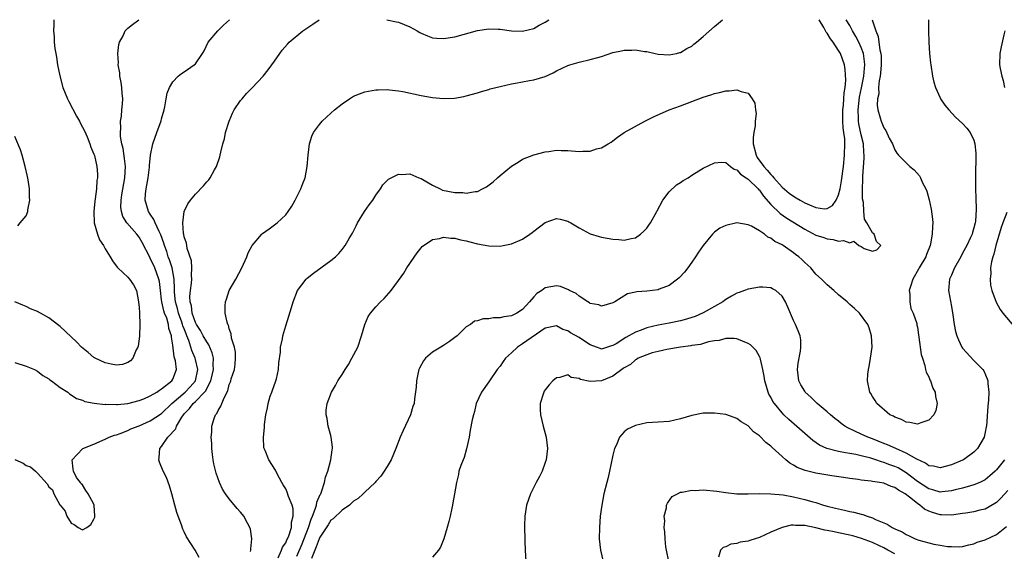
# Model space of a CAD drawing. Units: inches. Extents: x 2517000 to 2520000, y 1542000 to 1545000.
# Drawn here: x 2519204 to 2519378, y 1544633 to 1544727 of the extents above; entities that cross this region are included whole.
import ezdxf

# ---------------------------------------------------------------- set-up
doc = ezdxf.new("R2010")
doc.units = ezdxf.units.IN
doc.header["$MEASUREMENT"] = 0
doc.layers.add('LD25171542_10ft', color=253, linetype='Continuous')

msp = doc.modelspace()

# ---------------------------------------------------------------- linework, layer by layer
at = {"layer": 'LD25171542_10ft'}
for points, elevation in [([(2519209.92, 1544727), (2519209.87, 1544726.13), (2519209.86, 1544725), (2519209.96, 1544723.96), (2519209.98, 1544723), (2519210.08, 1544721.92), (2519210.24, 1544721), (2519210.37, 1544720.37), (2519210.56, 1544719), (2519210.95, 1544717.05), (2519211.52, 1544715), (2519212.31, 1544713), (2519212.53, 1544712.53), (2519213.91, 1544709.91), (2519214.45, 1544709), (2519214.63, 1544708.63), (2519215, 1544707.98), (2519215.31, 1544707.31), (2519215.78, 1544706.22), (2519216.26, 1544705), (2519216.44, 1544704.44), (2519217, 1544703.2), (2519217.08, 1544702.92), (2519217.52, 1544701), (2519217.63, 1544699.63), (2519217.63, 1544699), (2519217.52, 1544698.48), (2519217.46, 1544697), (2519217.25, 1544695.25), (2519217.17, 1544694.83), (2519216.98, 1544693.02), (2519217.05, 1544691), (2519217.62, 1544689), (2519218.02, 1544688.02), (2519218.7, 1544687), (2519219, 1544686.42), (2519219.9, 1544685), (2519220.28, 1544684.28), (2519221.12, 1544683.12), (2519221.23, 1544683), (2519223, 1544681.37), (2519223.34, 1544681), (2519224.03, 1544680.03), (2519224.54, 1544679), (2519224.92, 1544677), (2519225, 1544676.02), (2519225.06, 1544675.06), (2519225.09, 1544674.91), (2519225.14, 1544673), (2519225.06, 1544670.94), (2519224.84, 1544669.16), (2519224.78, 1544669), (2519224.52, 1544668.52), (2519223.9, 1544667), (2519223.48, 1544666.52), (2519223, 1544666.23), (2519222.09, 1544665.91), (2519221, 1544665.81), (2519220.07, 1544665.93), (2519219, 1544666.17), (2519217.2, 1544667), (2519217, 1544667.13), (2519216, 1544668), (2519214.8, 1544669), (2519213.91, 1544669.91), (2519213, 1544670.78), (2519211, 1544672.63), (2519210.8, 1544672.8), (2519209, 1544674.14), (2519207.56, 1544675), (2519207.18, 1544675.18), (2519207, 1544675.29), (2519205.76, 1544675.76), (2519205, 1544676.18), (2519204.41, 1544676.41), (2519203, 1544677.01)], 7070), ([(2519203, 1544666.23), (2519205, 1544665.61), (2519206.47, 1544665), (2519207, 1544664.71), (2519207.94, 1544663.94), (2519209, 1544663.35), (2519209.19, 1544663.19), (2519209.51, 1544663), (2519211, 1544661.83), (2519212.36, 1544661), (2519212.69, 1544660.69), (2519213, 1544660.55), (2519213.89, 1544659.89), (2519215, 1544659.57), (2519215.37, 1544659.37), (2519217.05, 1544659.05), (2519219, 1544658.84), (2519219.14, 1544658.86), (2519221, 1544658.8), (2519221.17, 1544658.83), (2519223, 1544659), (2519225, 1544659.51), (2519225.84, 1544659.84), (2519227, 1544660.32), (2519228.14, 1544661), (2519228.62, 1544661.38), (2519229, 1544661.59), (2519230.84, 1544663), (2519231, 1544663.28), (2519231.66, 1544665), (2519231.47, 1544666.53), (2519231.25, 1544667.25), (2519231, 1544669.31), (2519230.75, 1544670.75), (2519230.74, 1544671), (2519230.29, 1544672.29), (2519230.2, 1544673), (2519229.9, 1544674.1), (2519229.54, 1544675), (2519229.4, 1544675.4), (2519229.04, 1544677), (2519229, 1544677.36), (2519228.78, 1544679), (2519228.6, 1544680.6), (2519228.53, 1544681), (2519227.81, 1544683), (2519227, 1544684.77), (2519226.9, 1544684.9), (2519225.54, 1544687.54), (2519225, 1544688.49), (2519224.59, 1544689), (2519222.84, 1544691), (2519222.12, 1544692.12), (2519221.88, 1544693), (2519221.77, 1544693.77), (2519221.81, 1544695), (2519221.95, 1544695.95), (2519222.51, 1544699), (2519222.58, 1544701), (2519222.41, 1544702.41), (2519222.16, 1544704.16), (2519221.95, 1544705), (2519221.72, 1544706.28), (2519221.69, 1544707), (2519221.77, 1544707.77), (2519221.71, 1544709), (2519221.88, 1544709.88), (2519221.96, 1544711), (2519222.09, 1544712.09), (2519222.11, 1544713), (2519222, 1544714), (2519221.95, 1544715), (2519221.86, 1544715.86), (2519221.62, 1544717), (2519221.59, 1544717.59), (2519221.31, 1544719), (2519221.34, 1544719.34), (2519221.22, 1544721), (2519221.4, 1544722.6), (2519221.53, 1544723), (2519222.17, 1544724.17), (2519222.55, 1544725), (2519223, 1544725.47), (2519223.83, 1544726.17), (2519224.98, 1544727)], 7060), ([(2519203, 1544649.08), (2519204.44, 1544648.44), (2519205, 1544648.02), (2519205.75, 1544647.75), (2519206.63, 1544647), (2519206.84, 1544646.84), (2519207, 1544646.64), (2519208.73, 1544644.73), (2519209, 1544644.24), (2519209.69, 1544643.69), (2519209.87, 1544643), (2519210.94, 1544641.06), (2519211, 1544640.96), (2519211.89, 1544639.89), (2519212.23, 1544639), (2519213, 1544637.77), (2519213.52, 1544637.52), (2519214.2, 1544637), (2519215, 1544636.59), (2519215.75, 1544637), (2519216.44, 1544637.56), (2519217, 1544638.47), (2519217.14, 1544638.86), (2519217.16, 1544639), (2519217.06, 1544641), (2519217, 1544641.14), (2519215.96, 1544643), (2519215.55, 1544643.55), (2519215, 1544644.55), (2519214.73, 1544644.73), (2519214.65, 1544645), (2519213.9, 1544645.9), (2519213.4, 1544647), (2519213.33, 1544647.33), (2519213.16, 1544649), (2519214.04, 1544649.96), (2519215.04, 1544651), (2519217, 1544651.81), (2519219, 1544652.65), (2519219.68, 1544653), (2519220.65, 1544653.35), (2519221, 1544653.45), (2519221.68, 1544653.68), (2519223, 1544654.21), (2519223.52, 1544654.48), (2519225, 1544655.05), (2519227, 1544655.92), (2519229, 1544657.19), (2519230.83, 1544659), (2519233.17, 1544661), (2519234.07, 1544661.93), (2519235, 1544662.98), (2519235.02, 1544663.02), (2519235.4, 1544665), (2519235, 1544666.77), (2519234.93, 1544667), (2519234.36, 1544668.36), (2519233.84, 1544670.16), (2519233.49, 1544671), (2519233.33, 1544671.33), (2519233, 1544672.22), (2519232.77, 1544672.77), (2519232.73, 1544673), (2519232.58, 1544673.42), (2519231.99, 1544675), (2519231.81, 1544675.81), (2519231.44, 1544677), (2519231.29, 1544678.71), (2519231.28, 1544679), (2519231.3, 1544679.3), (2519231.25, 1544681), (2519230.86, 1544683), (2519230.43, 1544684.43), (2519230.18, 1544685), (2519229.91, 1544685.91), (2519229.5, 1544687), (2519229.4, 1544687.4), (2519228.85, 1544688.85), (2519228.79, 1544689), (2519228.56, 1544689.44), (2519227.85, 1544691), (2519227.62, 1544691.62), (2519227, 1544692.53), (2519226.69, 1544693), (2519226.1, 1544695), (2519226.17, 1544696.17), (2519226.24, 1544697), (2519226.61, 1544699), (2519226.85, 1544700.85), (2519226.86, 1544701.14), (2519227.02, 1544702.98), (2519227.45, 1544705), (2519228.18, 1544707), (2519228.92, 1544709.08), (2519229, 1544709.43), (2519229.43, 1544711), (2519229.55, 1544711.55), (2519229.8, 1544713), (2519230.01, 1544713.99), (2519230.38, 1544715), (2519231, 1544715.99), (2519231.91, 1544717), (2519232.51, 1544717.49), (2519233, 1544717.79), (2519234.78, 1544719), (2519235, 1544719.2), (2519236.27, 1544721), (2519236.52, 1544721.48), (2519237.27, 1544723), (2519238.98, 1544725), (2519239.98, 1544726.02), (2519241.05, 1544727)], 7050), ([(2519235.69, 1544631.69), (2519234.93, 1544633), (2519233.39, 1544635.39), (2519233, 1544636.25), (2519232.74, 1544636.74), (2519232.51, 1544637.49), (2519231.93, 1544639), (2519231.69, 1544639.69), (2519231.37, 1544641), (2519230.84, 1544643), (2519230.4, 1544644.4), (2519229.85, 1544645.85), (2519229.28, 1544647), (2519228.62, 1544648.62), (2519228.49, 1544649), (2519228.58, 1544649.42), (2519228.67, 1544651), (2519229, 1544651.39), (2519230.1, 1544653), (2519231.53, 1544654.47), (2519231.67, 1544655), (2519232.58, 1544656.58), (2519232.86, 1544657), (2519233, 1544657.17), (2519233.92, 1544658.08), (2519234.61, 1544659), (2519235, 1544659.33), (2519236.62, 1544661), (2519236.8, 1544661.2), (2519237.73, 1544663), (2519238.19, 1544665), (2519238.14, 1544665.86), (2519238.2, 1544667), (2519237.99, 1544667.99), (2519237.4, 1544669.4), (2519237, 1544669.91), (2519236.36, 1544671), (2519235.9, 1544671.9), (2519235.16, 1544673), (2519235, 1544673.35), (2519234.43, 1544675), (2519234.29, 1544676.29), (2519234.06, 1544677), (2519234.03, 1544677.97), (2519234.13, 1544679), (2519234.33, 1544680.33), (2519234.38, 1544681), (2519234.32, 1544681.68), (2519234.39, 1544683), (2519234.28, 1544684.28), (2519233.55, 1544686.45), (2519233.45, 1544687), (2519233.42, 1544687.42), (2519233, 1544688.53), (2519232.93, 1544688.93), (2519232.86, 1544689.14), (2519232.75, 1544691), (2519232.99, 1544693.01), (2519233.65, 1544694.35), (2519234.13, 1544695), (2519235, 1544696.07), (2519236.42, 1544697.58), (2519237, 1544698.27), (2519237.35, 1544698.65), (2519237.61, 1544699), (2519238.38, 1544700.38), (2519238.75, 1544701), (2519239.32, 1544702.68), (2519239.41, 1544703), (2519239.5, 1544703.5), (2519239.87, 1544705), (2519240.13, 1544705.87), (2519240.35, 1544707), (2519240.96, 1544709.04), (2519241.56, 1544710.44), (2519241.86, 1544711), (2519243, 1544712.66), (2519243.26, 1544713), (2519244.07, 1544713.93), (2519245.05, 1544714.95), (2519247.03, 1544717), (2519247.9, 1544718.1), (2519248.57, 1544719), (2519249, 1544719.66), (2519249.94, 1544721), (2519250.4, 1544721.6), (2519251.33, 1544722.67), (2519251.64, 1544723), (2519254.05, 1544725), (2519255.81, 1544726.19), (2519256.96, 1544727)], 7040), ([(2519244.78, 1544632.78), (2519244.81, 1544633), (2519244.79, 1544633.21), (2519244.98, 1544635), (2519244.74, 1544636.74), (2519244.66, 1544637), (2519244.24, 1544637.76), (2519243.6, 1544639), (2519243.34, 1544639.34), (2519243, 1544639.75), (2519242.39, 1544640.39), (2519241, 1544642.11), (2519240.34, 1544643), (2519239.82, 1544643.82), (2519239.28, 1544645), (2519238.67, 1544646.67), (2519238.27, 1544648.27), (2519238.14, 1544649), (2519238.04, 1544649.96), (2519237.91, 1544651), (2519237.88, 1544651.88), (2519237.81, 1544653), (2519237.88, 1544653.88), (2519237.91, 1544655), (2519238.33, 1544656.33), (2519238.56, 1544657), (2519238.78, 1544657.22), (2519239, 1544657.72), (2519239.5, 1544658.5), (2519239.68, 1544659), (2519240.13, 1544660.13), (2519240.74, 1544661.26), (2519241, 1544662.36), (2519241.2, 1544662.8), (2519241.27, 1544663), (2519241.36, 1544663.36), (2519241.91, 1544665), (2519242.04, 1544665.96), (2519242.13, 1544667), (2519242.09, 1544668.09), (2519241.92, 1544669), (2519241.41, 1544670.59), (2519241.33, 1544671.33), (2519241, 1544672.21), (2519240.86, 1544672.86), (2519240.74, 1544673), (2519240.61, 1544673.39), (2519240.27, 1544675), (2519240.28, 1544676.28), (2519240.32, 1544677), (2519240.52, 1544677.48), (2519241, 1544679), (2519242.15, 1544681), (2519243.24, 1544683), (2519244.12, 1544685), (2519244.33, 1544685.67), (2519245.05, 1544687), (2519246.77, 1544689), (2519246.89, 1544689.11), (2519248.04, 1544689.96), (2519249.48, 1544691), (2519251, 1544692.44), (2519251.46, 1544693), (2519252.06, 1544693.94), (2519252.69, 1544695), (2519253.71, 1544697), (2519254.03, 1544697.97), (2519254.43, 1544699), (2519254.81, 1544701), (2519254.98, 1544703), (2519255.22, 1544705), (2519255.65, 1544706.35), (2519255.95, 1544707), (2519257, 1544708.44), (2519257.47, 1544709), (2519258.25, 1544709.75), (2519259, 1544710.44), (2519259.65, 1544711), (2519261, 1544712.11), (2519262.3, 1544713), (2519263, 1544713.43), (2519264.11, 1544713.89), (2519265, 1544714.2), (2519265.66, 1544714.34), (2519267, 1544714.57), (2519267.41, 1544714.59), (2519269, 1544714.62), (2519269.41, 1544714.59), (2519271, 1544714.38), (2519271.74, 1544714.26), (2519275, 1544713.59), (2519277, 1544713.22), (2519279, 1544713.02), (2519280.9, 1544713.1), (2519282.6, 1544713.4), (2519283, 1544713.5), (2519285, 1544714.05), (2519285.71, 1544714.29), (2519287, 1544714.62), (2519287.27, 1544714.73), (2519289, 1544715.17), (2519291, 1544715.62), (2519291.74, 1544715.74), (2519294.2, 1544716.2), (2519295, 1544716.33), (2519297, 1544716.96), (2519298.42, 1544717.58), (2519299, 1544717.91), (2519301, 1544718.87), (2519301.39, 1544719), (2519303, 1544719.48), (2519305, 1544719.93), (2519306.32, 1544720.32), (2519307, 1544720.49), (2519309, 1544721.17), (2519310.52, 1544721.48), (2519311, 1544721.61), (2519312.37, 1544721.63), (2519313, 1544721.66), (2519314.62, 1544721.39), (2519315, 1544721.35), (2519316.48, 1544721), (2519317, 1544720.9), (2519319, 1544720.76), (2519320.25, 1544721), (2519320.84, 1544721.16), (2519321, 1544721.18), (2519322.11, 1544721.89), (2519323, 1544722.33), (2519323.35, 1544722.65), (2519323.81, 1544723), (2519325, 1544724.02), (2519327, 1544725.8), (2519328.44, 1544727)], 7030), ([(2519249.64, 1544631.64), (2519250.26, 1544633), (2519250.45, 1544633.55), (2519251, 1544634.31), (2519251.2, 1544634.8), (2519251.31, 1544635), (2519251.54, 1544635.54), (2519252, 1544637), (2519252.02, 1544637.98), (2519252.35, 1544639), (2519252.32, 1544640.32), (2519252.12, 1544641), (2519251.49, 1544642.51), (2519251.27, 1544643.27), (2519251, 1544643.84), (2519250.58, 1544644.58), (2519250.32, 1544645), (2519249.5, 1544646.5), (2519249.17, 1544647.17), (2519247.99, 1544649), (2519247.34, 1544650.66), (2519247.18, 1544651), (2519247.15, 1544651.15), (2519247.07, 1544653), (2519247.27, 1544654.73), (2519247.27, 1544655.27), (2519247.49, 1544657), (2519247.76, 1544658.24), (2519247.87, 1544659), (2519248.27, 1544660.27), (2519248.53, 1544661), (2519248.67, 1544661.33), (2519249.2, 1544662.8), (2519249.34, 1544663.34), (2519249.72, 1544665), (2519249.78, 1544666.22), (2519250.06, 1544668.06), (2519250.1, 1544669), (2519250.42, 1544670.42), (2519250.51, 1544671), (2519251, 1544672.77), (2519251.56, 1544674.44), (2519252.02, 1544676.02), (2519252.32, 1544677), (2519253.12, 1544679), (2519254.61, 1544681), (2519254.81, 1544681.19), (2519255.93, 1544682.07), (2519259, 1544684.31), (2519259.81, 1544685), (2519260.43, 1544685.57), (2519261, 1544686.27), (2519261.54, 1544687), (2519262.25, 1544688.25), (2519262.83, 1544689.17), (2519263.52, 1544690.48), (2519263.75, 1544691), (2519264.99, 1544693.01), (2519265.81, 1544694.19), (2519266.44, 1544695), (2519267, 1544695.91), (2519267.82, 1544697), (2519268.24, 1544697.76), (2519269.25, 1544698.75), (2519271, 1544699.62), (2519271.59, 1544699.59), (2519273, 1544699.69), (2519274.6, 1544699), (2519275, 1544698.86), (2519275.33, 1544698.68), (2519277, 1544697.66), (2519278.38, 1544697), (2519278.82, 1544696.82), (2519281, 1544696.4), (2519282.38, 1544696.38), (2519283, 1544696.28), (2519284.56, 1544696.56), (2519285, 1544696.56), (2519285.9, 1544697), (2519286.62, 1544697.38), (2519287.76, 1544698.24), (2519288.53, 1544699), (2519289, 1544699.42), (2519291, 1544701.07), (2519292.23, 1544701.77), (2519293, 1544702.28), (2519295, 1544703.03), (2519297, 1544703.6), (2519297.66, 1544703.66), (2519299, 1544703.88), (2519299.81, 1544703.81), (2519301, 1544703.8), (2519303, 1544703.64), (2519303.69, 1544703.69), (2519305, 1544703.73), (2519306.09, 1544704.09), (2519307, 1544704.31), (2519308.17, 1544705), (2519308.68, 1544705.32), (2519309, 1544705.54), (2519309.81, 1544706.19), (2519311, 1544707.04), (2519314.66, 1544709), (2519316.21, 1544709.79), (2519318.95, 1544711), (2519321, 1544711.76), (2519325, 1544713.27), (2519326.34, 1544713.66), (2519327, 1544713.94), (2519327.91, 1544714.09), (2519329, 1544714.41), (2519329.59, 1544714.41), (2519331, 1544714.56), (2519331.72, 1544714.28), (2519333, 1544713.99), (2519333.71, 1544713), (2519334.18, 1544712.18), (2519334.27, 1544711), (2519334.38, 1544710.38), (2519334.23, 1544709), (2519334.21, 1544708.21), (2519333.98, 1544707), (2519333.89, 1544706.11), (2519333.89, 1544705), (2519334.37, 1544703), (2519334.6, 1544702.6), (2519335.73, 1544701), (2519336.34, 1544700.34), (2519337, 1544699.56), (2519337.29, 1544699.29), (2519337.5, 1544699), (2519339, 1544697.31), (2519340.25, 1544696.25), (2519341, 1544695.7), (2519341.46, 1544695.46), (2519342.21, 1544695), (2519343, 1544694.55), (2519343.83, 1544694.17), (2519345, 1544693.7), (2519346.49, 1544693.51), (2519347, 1544693.57), (2519347.93, 1544694.07), (2519348.55, 1544695), (2519349, 1544695.94), (2519349.28, 1544697), (2519349.55, 1544698.45), (2519349.86, 1544701), (2519350.07, 1544703), (2519350.13, 1544705), (2519350.09, 1544705.91), (2519349.95, 1544707), (2519349.82, 1544707.82), (2519349.75, 1544709), (2519349.75, 1544711), (2519349.88, 1544711.88), (2519349.94, 1544713), (2519349.97, 1544714.03), (2519350.17, 1544715), (2519350.3, 1544716.3), (2519350.2, 1544718.2), (2519350.05, 1544719), (2519349.32, 1544721), (2519349, 1544721.57), (2519348.06, 1544723), (2519347.58, 1544723.58), (2519347, 1544724.59), (2519346.8, 1544724.8), (2519346.38, 1544725.62), (2519345.54, 1544727)], 7020), ([(2519253, 1544631.93), (2519253.9, 1544634.1), (2519255.05, 1544637), (2519255.53, 1544638.47), (2519255.76, 1544639), (2519256.25, 1544640.25), (2519256.44, 1544641), (2519256.49, 1544641.51), (2519257.13, 1544642.87), (2519257.2, 1544643), (2519257.35, 1544643.35), (2519257.9, 1544645), (2519258.05, 1544645.95), (2519258.45, 1544647), (2519259, 1544649), (2519259.23, 1544650.77), (2519259.28, 1544651), (2519259.28, 1544651.28), (2519259.07, 1544653), (2519259, 1544653.3), (2519258.53, 1544655), (2519258.35, 1544656.35), (2519258.19, 1544657), (2519258.2, 1544657.8), (2519258.35, 1544659), (2519259.09, 1544661), (2519259.82, 1544662.18), (2519260.26, 1544663), (2519261, 1544664.11), (2519261.54, 1544665), (2519262.12, 1544665.88), (2519262.75, 1544667), (2519263.77, 1544669), (2519264.45, 1544671), (2519265, 1544673), (2519265.62, 1544674.38), (2519266.04, 1544675), (2519267, 1544676.13), (2519267.82, 1544677), (2519268.43, 1544677.57), (2519269.67, 1544679), (2519271, 1544680.76), (2519271.94, 1544682.06), (2519272.48, 1544683), (2519274.3, 1544685.7), (2519275, 1544686.59), (2519275.2, 1544686.8), (2519277, 1544688.07), (2519278.25, 1544688.25), (2519279, 1544688.46), (2519280.28, 1544688.28), (2519281, 1544688.27), (2519281.99, 1544687.99), (2519283, 1544687.81), (2519283.62, 1544687.62), (2519285, 1544687.28), (2519287, 1544686.9), (2519289, 1544686.87), (2519289.53, 1544687), (2519291, 1544687.27), (2519293, 1544688.1), (2519294.29, 1544689), (2519294.68, 1544689.32), (2519295, 1544689.54), (2519297, 1544691.08), (2519299, 1544691.75), (2519299.66, 1544691.66), (2519301, 1544691.29), (2519301.21, 1544691.21), (2519301.52, 1544691), (2519303, 1544690.11), (2519305, 1544689.05), (2519306.57, 1544688.57), (2519307, 1544688.47), (2519309, 1544688.11), (2519310.07, 1544688.07), (2519311, 1544687.94), (2519312.25, 1544688.25), (2519313, 1544688.35), (2519313.89, 1544689), (2519314.48, 1544689.52), (2519315, 1544690.07), (2519315.39, 1544690.61), (2519315.64, 1544691), (2519316.79, 1544693), (2519316.85, 1544693.15), (2519317.88, 1544695), (2519319, 1544696.49), (2519320.28, 1544697.72), (2519321, 1544698.17), (2519321.48, 1544698.52), (2519322.35, 1544699), (2519323, 1544699.44), (2519325, 1544700.67), (2519327, 1544701.64), (2519328.27, 1544701.73), (2519329, 1544701.68), (2519329.84, 1544701), (2519330.52, 1544700.52), (2519331, 1544700.4), (2519331.64, 1544699.64), (2519332.65, 1544699), (2519333, 1544698.76), (2519334.78, 1544697), (2519334.88, 1544696.88), (2519335, 1544696.77), (2519335.72, 1544695.72), (2519337, 1544694.25), (2519338.65, 1544692.65), (2519339.83, 1544691.83), (2519343, 1544689.86), (2519345, 1544688.83), (2519346.39, 1544688.39), (2519347, 1544688.14), (2519348.06, 1544688.06), (2519349, 1544687.76), (2519349.89, 1544687.89), (2519351, 1544687.44), (2519351.73, 1544687.73), (2519352.57, 1544687), (2519353, 1544686.81), (2519353.55, 1544686.45), (2519355, 1544685.98), (2519355.79, 1544686.21), (2519356.48, 1544687), (2519355.71, 1544687.71), (2519355.31, 1544689), (2519355, 1544689.26), (2519354.04, 1544691), (2519353.63, 1544691.63), (2519353.5, 1544693), (2519353.4, 1544694.6), (2519353.23, 1544695.23), (2519353.23, 1544697), (2519353.32, 1544698.68), (2519353.29, 1544699), (2519353.28, 1544699.28), (2519353.56, 1544702.44), (2519353.55, 1544703), (2519353.49, 1544703.49), (2519353.4, 1544705), (2519353, 1544706.6), (2519352.57, 1544708.57), (2519352.51, 1544709), (2519352.51, 1544709.49), (2519352.46, 1544711), (2519352.74, 1544713.26), (2519353.08, 1544714.92), (2519353.46, 1544717), (2519353.58, 1544718.42), (2519353.65, 1544719), (2519353.62, 1544719.62), (2519353.41, 1544721), (2519353, 1544722.09), (2519352.57, 1544723), (2519352.04, 1544724.04), (2519351.49, 1544725), (2519351, 1544725.95), (2519350.38, 1544727)], 7010), ([(2519354.94, 1544727), (2519355, 1544726.8), (2519355.59, 1544725), (2519356.03, 1544724.03), (2519356.17, 1544723), (2519356.32, 1544721.68), (2519356.51, 1544721), (2519356.54, 1544720.54), (2519356.55, 1544719), (2519356.46, 1544717.54), (2519356.37, 1544717), (2519356.19, 1544716.19), (2519356.1, 1544715), (2519356.12, 1544713.88), (2519355.9, 1544713), (2519355.83, 1544711.83), (2519355.97, 1544711), (2519356.37, 1544709.63), (2519356.53, 1544709), (2519356.7, 1544708.7), (2519357, 1544707.81), (2519357.36, 1544707.36), (2519357.99, 1544706.01), (2519358.54, 1544705), (2519359, 1544703.91), (2519359.35, 1544703.35), (2519359.63, 1544703), (2519361, 1544701.61), (2519361.64, 1544701), (2519362.38, 1544700.38), (2519363.33, 1544699.33), (2519363.5, 1544699), (2519363.88, 1544698.12), (2519364.48, 1544697), (2519364.63, 1544696.63), (2519365.06, 1544695.06), (2519365.42, 1544693.42), (2519365.67, 1544691.67), (2519365.7, 1544691), (2519365.63, 1544690.37), (2519365.62, 1544689), (2519365.3, 1544687.3), (2519365.22, 1544687), (2519364.59, 1544685.41), (2519364.45, 1544685), (2519363.3, 1544683), (2519363.2, 1544682.8), (2519362.17, 1544681), (2519361.73, 1544679.73), (2519361.54, 1544679), (2519361.66, 1544678.34), (2519361.61, 1544677), (2519361.83, 1544675.83), (2519362.25, 1544675), (2519362.86, 1544673.14), (2519362.89, 1544672.89), (2519363, 1544672.49), (2519363.17, 1544671.17), (2519363.24, 1544670.76), (2519363.67, 1544667.67), (2519363.86, 1544667), (2519364.27, 1544665.73), (2519364.42, 1544665), (2519364.53, 1544664.53), (2519365, 1544663.73), (2519365.18, 1544663.18), (2519365.29, 1544663), (2519365.73, 1544661.73), (2519366.12, 1544661), (2519366.2, 1544660.2), (2519366.51, 1544659), (2519366.24, 1544657.76), (2519365.92, 1544657), (2519365, 1544656.02), (2519363.56, 1544655.56), (2519363, 1544655.32), (2519361.64, 1544655.64), (2519361, 1544655.68), (2519360.16, 1544656.16), (2519359, 1544656.54), (2519358.73, 1544656.73), (2519358.08, 1544657), (2519355.77, 1544659), (2519355.5, 1544659.5), (2519355, 1544660.21), (2519354.74, 1544660.74), (2519354.52, 1544661), (2519354.11, 1544663), (2519354.18, 1544664.18), (2519354.29, 1544665), (2519354.45, 1544665.55), (2519354.68, 1544667), (2519354.95, 1544669), (2519354.83, 1544671), (2519354.4, 1544672.4), (2519354.18, 1544673), (2519352.72, 1544675), (2519351.85, 1544675.85), (2519351, 1544676.54), (2519350.5, 1544677), (2519349, 1544678.24), (2519348.17, 1544679), (2519347, 1544680.02), (2519345.99, 1544681), (2519345, 1544681.93), (2519344.06, 1544683), (2519343, 1544683.97), (2519342.48, 1544684.48), (2519341.94, 1544685), (2519341.39, 1544685.39), (2519341, 1544685.7), (2519339.16, 1544687), (2519339, 1544687.1), (2519337.7, 1544687.7), (2519337, 1544688.29), (2519336.48, 1544688.48), (2519335.86, 1544689), (2519335, 1544689.58), (2519333.59, 1544690.41), (2519333, 1544690.67), (2519331, 1544690.99), (2519329, 1544690.54), (2519327.97, 1544690.03), (2519327, 1544689.34), (2519326.82, 1544689.18), (2519326.66, 1544689), (2519325, 1544687), (2519324.19, 1544685.81), (2519323.67, 1544685), (2519323, 1544684.02), (2519322.27, 1544683), (2519321.71, 1544682.29), (2519320.76, 1544681.24), (2519320.47, 1544681), (2519319, 1544679.92), (2519317.22, 1544679.22), (2519317, 1544679.12), (2519315, 1544678.88), (2519313.24, 1544678.76), (2519313, 1544678.69), (2519311.6, 1544678.4), (2519309.32, 1544677), (2519309, 1544676.82), (2519307, 1544676.26), (2519306.48, 1544676.48), (2519305, 1544676.71), (2519304.85, 1544676.85), (2519304.56, 1544677), (2519303, 1544677.99), (2519302.49, 1544678.49), (2519301.31, 1544679), (2519301.13, 1544679.13), (2519299.7, 1544679.7), (2519299, 1544679.83), (2519297, 1544679.47), (2519296.39, 1544679), (2519295.53, 1544678.47), (2519295, 1544677.9), (2519294.23, 1544677), (2519293, 1544675.67), (2519292, 1544675), (2519291, 1544674.51), (2519289.68, 1544674.32), (2519289, 1544674.14), (2519287.84, 1544674.16), (2519287, 1544673.97), (2519285.98, 1544674.02), (2519285, 1544673.66), (2519284.44, 1544673.56), (2519283.73, 1544673), (2519283, 1544672.55), (2519281.39, 1544671), (2519281, 1544670.66), (2519280.03, 1544669.97), (2519279, 1544669.29), (2519278.49, 1544669), (2519277, 1544668.08), (2519275.77, 1544667), (2519275.43, 1544666.57), (2519274.74, 1544665.26), (2519274.62, 1544665), (2519274.5, 1544664.5), (2519274.18, 1544663), (2519274.13, 1544661.87), (2519273.84, 1544659.84), (2519273.75, 1544659), (2519273.56, 1544658.44), (2519273.13, 1544657), (2519271.81, 1544654.19), (2519271.3, 1544653), (2519270.55, 1544651), (2519269.68, 1544649), (2519269, 1544647.85), (2519268.48, 1544647), (2519267.86, 1544646.14), (2519267, 1544645.19), (2519266.85, 1544645), (2519265, 1544643.3), (2519264.71, 1544643), (2519263.83, 1544642.17), (2519263, 1544641.66), (2519262.69, 1544641.31), (2519262.3, 1544641), (2519261, 1544640.1), (2519259.42, 1544638.58), (2519259, 1544638.31), (2519258.5, 1544637.5), (2519257, 1544635.18), (2519256.92, 1544635), (2519256.43, 1544633.57), (2519256.16, 1544633), (2519255.55, 1544631.55)], 7000), ([(2519268.91, 1544727), (2519270.64, 1544726.64), (2519271, 1544726.55), (2519273, 1544725.71), (2519274.31, 1544725), (2519274.75, 1544724.75), (2519275, 1544724.62), (2519276.12, 1544724.12), (2519277, 1544723.81), (2519277.73, 1544723.73), (2519279, 1544723.64), (2519281, 1544723.96), (2519285, 1544725.11), (2519287, 1544725.39), (2519288.67, 1544725.33), (2519289, 1544725.31), (2519291, 1544725.04), (2519293, 1544724.95), (2519295, 1544725.46), (2519295.95, 1544726.05), (2519297, 1544726.59), (2519297.64, 1544727)], 7040), ([(2519364.92, 1544727), (2519364.92, 1544725), (2519364.99, 1544723), (2519365.15, 1544721), (2519365.33, 1544719.33), (2519365.36, 1544719), (2519365.66, 1544717), (2519365.92, 1544715.92), (2519366.2, 1544715), (2519367, 1544713.17), (2519367.09, 1544713), (2519367.84, 1544711.84), (2519368.55, 1544711), (2519369.74, 1544709.74), (2519371, 1544708.6), (2519371.75, 1544707.75), (2519372.34, 1544707), (2519373, 1544705.67), (2519373.18, 1544705), (2519373.33, 1544703.33), (2519373.31, 1544701.31), (2519373.29, 1544701), (2519373.25, 1544699), (2519373.27, 1544697), (2519373.35, 1544695.35), (2519373.4, 1544693.4), (2519373.25, 1544691.25), (2519373.21, 1544691), (2519373, 1544690.14), (2519372.73, 1544689.27), (2519372.66, 1544689), (2519372.39, 1544688.39), (2519371.73, 1544687), (2519371, 1544685.6), (2519370.68, 1544685), (2519369.55, 1544683), (2519369.4, 1544682.6), (2519369, 1544681.75), (2519368.67, 1544681), (2519368.5, 1544679), (2519369, 1544676.17), (2519369.27, 1544674.73), (2519369.5, 1544673), (2519369.74, 1544671.74), (2519369.97, 1544671), (2519370.25, 1544670.25), (2519370.86, 1544669), (2519371, 1544668.77), (2519373, 1544666.62), (2519374.56, 1544665), (2519374.76, 1544664.76), (2519375.36, 1544663.36), (2519375.44, 1544663), (2519375.44, 1544662.56), (2519375.62, 1544661), (2519375.57, 1544659.57), (2519375.47, 1544658.53), (2519375.22, 1544655), (2519375.17, 1544654.83), (2519375, 1544653.89), (2519374.81, 1544653), (2519373.65, 1544651), (2519373, 1544650.38), (2519371.15, 1544649), (2519371, 1544648.92), (2519369, 1544648.1), (2519367, 1544647.58), (2519365.86, 1544647.86), (2519365, 1544647.95), (2519364.41, 1544648.41), (2519362.9, 1544649.1), (2519361, 1544650.21), (2519359.14, 1544651), (2519357.67, 1544651.67), (2519357, 1544651.92), (2519355, 1544652.71), (2519354.2, 1544653), (2519353, 1544653.55), (2519351.9, 1544654.1), (2519350.65, 1544654.65), (2519350.11, 1544655), (2519349.46, 1544655.46), (2519349, 1544655.84), (2519348.35, 1544656.35), (2519347.58, 1544657), (2519347, 1544657.52), (2519345.23, 1544659), (2519344.09, 1544660.09), (2519343.1, 1544661), (2519343, 1544661.15), (2519342.32, 1544662.32), (2519341.97, 1544663), (2519341.73, 1544665), (2519341.86, 1544666.14), (2519342.26, 1544668.26), (2519342.33, 1544669), (2519342.3, 1544670.3), (2519342.18, 1544671), (2519341.87, 1544671.87), (2519341.35, 1544673), (2519341, 1544673.7), (2519340.03, 1544676.03), (2519339.61, 1544677), (2519339, 1544678.03), (2519337.86, 1544679), (2519337.32, 1544679.32), (2519337, 1544679.46), (2519335.58, 1544679.58), (2519335, 1544679.61), (2519333, 1544679.27), (2519332.34, 1544679), (2519331.36, 1544678.64), (2519331, 1544678.53), (2519330.01, 1544677.99), (2519329, 1544677.4), (2519328.77, 1544677.23), (2519328.47, 1544677), (2519327, 1544676.2), (2519325, 1544675.05), (2519323.57, 1544674.43), (2519323, 1544674.22), (2519322.07, 1544673.93), (2519321, 1544673.63), (2519319, 1544673.22), (2519317, 1544672.87), (2519315, 1544672.41), (2519314, 1544672), (2519313, 1544671.63), (2519311.32, 1544670.68), (2519309.58, 1544669.58), (2519309, 1544669.25), (2519308.78, 1544669.22), (2519307, 1544668.64), (2519306.72, 1544668.72), (2519306.09, 1544669), (2519305, 1544669.4), (2519303.97, 1544670.03), (2519303, 1544670.66), (2519301.49, 1544671.49), (2519301, 1544671.84), (2519300.13, 1544672.13), (2519299, 1544672.76), (2519297, 1544672.34), (2519293, 1544669.54), (2519292.65, 1544669.35), (2519292.11, 1544669), (2519291, 1544667.98), (2519289.98, 1544667), (2519289.54, 1544666.46), (2519289, 1544665.63), (2519288.5, 1544665), (2519287.12, 1544663), (2519287, 1544662.8), (2519285.71, 1544661), (2519284.78, 1544659), (2519284.44, 1544657.56), (2519284.27, 1544657), (2519284.07, 1544656.07), (2519283.71, 1544654.29), (2519283.5, 1544653), (2519283.04, 1544650.96), (2519282.61, 1544649.39), (2519282.43, 1544649), (2519282.02, 1544648.02), (2519281.72, 1544647), (2519281.61, 1544646.39), (2519281.25, 1544645), (2519280.95, 1544643), (2519280.62, 1544641.38), (2519280.58, 1544641), (2519280.47, 1544640.47), (2519280.15, 1544639), (2519279.9, 1544638.1), (2519279.64, 1544637), (2519279.05, 1544635), (2519278.45, 1544633.55), (2519278.09, 1544633), (2519277, 1544631.76)], 6990), ([(2519378.46, 1544725), (2519378.33, 1544724.33), (2519377.81, 1544722.19), (2519377.59, 1544721), (2519377.53, 1544719), (2519377.67, 1544718.33), (2519377.92, 1544717), (2519378.2, 1544716.2), (2519378.42, 1544715)], 6980), ([(2519203.54, 1544690.46), (2519203.95, 1544691), (2519205, 1544692.24), (2519205.29, 1544693), (2519205.29, 1544693.29), (2519205.66, 1544695), (2519205.58, 1544695.58), (2519205.6, 1544697), (2519205.36, 1544698.63), (2519205.22, 1544699.22), (2519204.84, 1544701), (2519204.26, 1544703), (2519203.96, 1544703.96), (2519203, 1544706.29)], 7080), ([(2519378.81, 1544692.81), (2519378.12, 1544691), (2519377.84, 1544690.16), (2519376.88, 1544687), (2519376.52, 1544685.48), (2519376.34, 1544685), (2519376.09, 1544684.09), (2519375.95, 1544683), (2519376, 1544682), (2519375.86, 1544681), (2519375.95, 1544679.95), (2519376.18, 1544679), (2519376.94, 1544676.94), (2519377.67, 1544675.67), (2519378.11, 1544675), (2519380.35, 1544672.35)], 6980), ([(2519378.41, 1544649), (2519377, 1544647.22), (2519376.77, 1544647), (2519375.84, 1544646.16), (2519375, 1544645.49), (2519374.03, 1544645), (2519373, 1544644.55), (2519372.41, 1544644.41), (2519371, 1544644), (2519369.69, 1544643.69), (2519369, 1544643.49), (2519367.34, 1544643.34), (2519367, 1544643.29), (2519365.7, 1544643.7), (2519365, 1544643.86), (2519363, 1544645.19), (2519361, 1544646.72), (2519359.56, 1544647.56), (2519359, 1544647.83), (2519358.12, 1544648.12), (2519357, 1544648.56), (2519356.64, 1544648.64), (2519355.62, 1544649), (2519354.71, 1544649.29), (2519353, 1544649.73), (2519352.06, 1544649.94), (2519351, 1544650.12), (2519350.22, 1544650.22), (2519349, 1544650.47), (2519346.95, 1544651), (2519345.63, 1544651.63), (2519344.45, 1544652.45), (2519343, 1544653.7), (2519340.18, 1544656.18), (2519339.32, 1544657), (2519339, 1544657.33), (2519337.62, 1544659), (2519337.37, 1544659.37), (2519337, 1544660.09), (2519336.67, 1544660.67), (2519336.52, 1544661), (2519335.92, 1544663), (2519335.82, 1544663.82), (2519335.57, 1544665), (2519335.14, 1544666.86), (2519335.11, 1544667.11), (2519335, 1544667.34), (2519334.37, 1544668.37), (2519333.37, 1544669.37), (2519333, 1544669.64), (2519331.99, 1544670.01), (2519331, 1544670.43), (2519330.52, 1544670.52), (2519329, 1544670.52), (2519327.84, 1544670.16), (2519327, 1544670.12), (2519325.93, 1544669.93), (2519324.54, 1544669.46), (2519323, 1544669.25), (2519322.8, 1544669.2), (2519320.99, 1544668.99), (2519318.56, 1544668.56), (2519317, 1544668.21), (2519315.95, 1544667.95), (2519315, 1544667.64), (2519313.49, 1544667), (2519313.2, 1544666.8), (2519313, 1544666.74), (2519312.11, 1544665.89), (2519311, 1544665.32), (2519310.83, 1544665.17), (2519309, 1544663.81), (2519307.01, 1544662.99), (2519305, 1544662.87), (2519303.23, 1544663.23), (2519303, 1544663.39), (2519301.59, 1544663.59), (2519301, 1544664.05), (2519299.6, 1544663.6), (2519299, 1544663.54), (2519298.35, 1544663), (2519297.7, 1544662.3), (2519297, 1544661.43), (2519296.83, 1544661.17), (2519296.73, 1544661), (2519296.62, 1544660.62), (2519296.1, 1544659), (2519296.11, 1544657.89), (2519296.15, 1544657), (2519296.63, 1544655), (2519297.15, 1544653), (2519297.38, 1544651), (2519297.16, 1544649), (2519297, 1544648.51), (2519296.44, 1544647), (2519295.97, 1544646.03), (2519295.41, 1544645), (2519294.39, 1544643), (2519293.7, 1544641), (2519293.39, 1544639), (2519293.34, 1544637.34), (2519293.4, 1544634.6), (2519293.45, 1544633), (2519293.54, 1544631)], 6980), ([(2519379, 1544643.59), (2519377.78, 1544642.22), (2519377, 1544641.46), (2519376.73, 1544641.27), (2519375, 1544640.28), (2519374.07, 1544640.07), (2519373, 1544639.78), (2519371.58, 1544639.58), (2519371, 1544639.48), (2519369, 1544639.22), (2519367.27, 1544639.27), (2519367, 1544639.26), (2519365.66, 1544639.66), (2519365, 1544639.91), (2519364.25, 1544640.25), (2519363.39, 1544641), (2519363, 1544641.25), (2519361.59, 1544642.41), (2519360.81, 1544643), (2519359.62, 1544643.62), (2519359, 1544644.11), (2519358.3, 1544644.3), (2519357, 1544644.87), (2519356.28, 1544645), (2519355, 1544645.19), (2519354.77, 1544645.23), (2519353, 1544645.42), (2519352.49, 1544645.51), (2519351, 1544645.71), (2519349.89, 1544645.89), (2519347.82, 1544646.18), (2519345, 1544646.66), (2519343.11, 1544647.11), (2519341.66, 1544647.66), (2519341, 1544648.06), (2519340.39, 1544648.39), (2519339.65, 1544649), (2519339, 1544649.58), (2519337.22, 1544651.22), (2519337, 1544651.44), (2519336.1, 1544652.1), (2519335, 1544653.24), (2519333.94, 1544653.94), (2519333, 1544655.02), (2519331.73, 1544655.73), (2519331, 1544656.35), (2519330.48, 1544656.48), (2519329, 1544657.02), (2519327, 1544657.28), (2519325, 1544657.25), (2519323, 1544656.87), (2519321, 1544656.27), (2519319, 1544655.81), (2519317, 1544655.66), (2519315, 1544655.54), (2519313, 1544655.1), (2519311.56, 1544654.44), (2519311, 1544653.96), (2519310.18, 1544653), (2519309.65, 1544651.65), (2519309.29, 1544651), (2519309, 1544649.85), (2519308.41, 1544647), (2519308.15, 1544645.85), (2519307.9, 1544645), (2519307.39, 1544643), (2519307.03, 1544641), (2519306.77, 1544639), (2519306.6, 1544637), (2519306.56, 1544635), (2519306.78, 1544633), (2519307.27, 1544631)], 6970), ([(2519318.94, 1544631), (2519318.51, 1544633), (2519318.41, 1544633.59), (2519318.24, 1544635), (2519318.22, 1544636.22), (2519318.1, 1544637), (2519318.18, 1544638.18), (2519318.09, 1544639), (2519318.48, 1544640.48), (2519318.52, 1544641), (2519318.66, 1544641.34), (2519319.52, 1544642.48), (2519320.47, 1544643), (2519321, 1544643.25), (2519321.27, 1544643.27), (2519323, 1544643.64), (2519323.6, 1544643.6), (2519325, 1544643.67), (2519327.44, 1544643.44), (2519329, 1544643.19), (2519331, 1544642.99), (2519333, 1544642.97), (2519335, 1544643.03), (2519337, 1544643), (2519339.21, 1544642.79), (2519341, 1544642.47), (2519343, 1544642), (2519344.44, 1544641.56), (2519345, 1544641.42), (2519346.34, 1544641), (2519347, 1544640.82), (2519348.46, 1544640.46), (2519349, 1544640.3), (2519350.08, 1544640.08), (2519351, 1544639.85), (2519351.73, 1544639.73), (2519353, 1544639.36), (2519353.31, 1544639.31), (2519354.08, 1544639), (2519355, 1544638.72), (2519355.57, 1544638.43), (2519357.62, 1544637.62), (2519358.49, 1544637), (2519358.85, 1544636.85), (2519359, 1544636.75), (2519360.26, 1544636.26), (2519361, 1544635.75), (2519361.54, 1544635.54), (2519362.57, 1544635), (2519363.23, 1544634.77), (2519365, 1544634.3), (2519365.92, 1544634.08), (2519367, 1544633.88), (2519368.33, 1544633.67), (2519369, 1544633.62), (2519370.39, 1544633.61), (2519371, 1544633.65), (2519372.08, 1544633.92), (2519373, 1544634.1), (2519373.6, 1544634.4), (2519375, 1544634.82), (2519377, 1544635.77), (2519378.8, 1544637.2)], 6960), ([(2519359, 1544632.33), (2519357.72, 1544633), (2519357, 1544633.4), (2519356.26, 1544633.74), (2519355, 1544634.35), (2519353.09, 1544635.09), (2519351.54, 1544635.54), (2519351, 1544635.68), (2519349, 1544636.09), (2519348.22, 1544636.22), (2519347, 1544636.5), (2519346.57, 1544636.57), (2519345, 1544636.98), (2519343, 1544637.37), (2519341.38, 1544637.38), (2519341, 1544637.44), (2519340.6, 1544637.4), (2519339, 1544636.99), (2519337, 1544636.17), (2519335, 1544635.26), (2519334.21, 1544635), (2519333.28, 1544634.72), (2519333, 1544634.61), (2519331.59, 1544634.41), (2519331, 1544634.2), (2519329.93, 1544634.07), (2519329, 1544633.59), (2519328.53, 1544633.47), (2519328.08, 1544633), (2519327.75, 1544631.75)], 6950)]:
    msp.add_lwpolyline(points, dxfattribs=dict(at, elevation=elevation))

doc.saveas('drawing.dxf')
